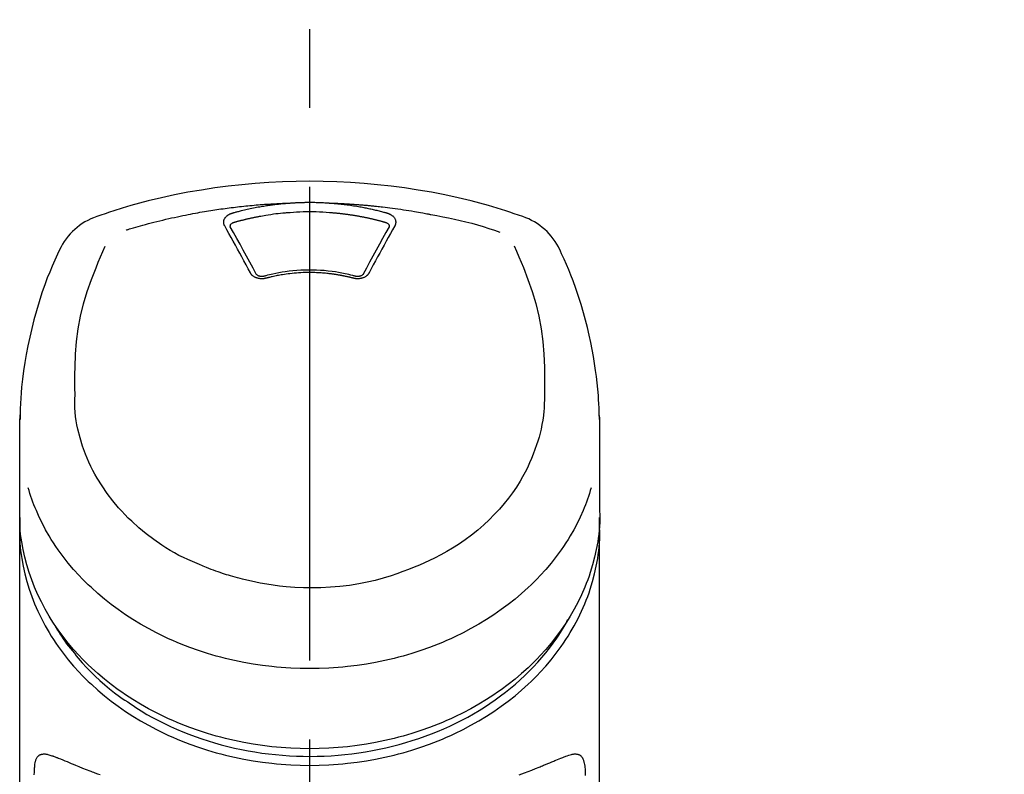
# Model space of a CAD drawing. Extents: x 27948 to 54421, y -25 to 8845.
# Drawn here: x 30774 to 30852, y 3095 to 3155 of the extents above; entities that cross this region are included whole.
import ezdxf

# ---------------------------------------------------------------- set-up
doc = ezdxf.new("R2010")
doc.units = 0
doc.header["$LTSCALE"] = 50
doc.header["$MEASUREMENT"] = 0
doc.linetypes.add('CENTER2', pattern=[1.125, 0.75, -0.125, 0.125, -0.125])
doc.layers.get('0').update_dxf_attribs({"linetype": 'CONTINUOUS'})
doc.layers.add('150-機器', color=8, linetype='CONTINUOUS')
doc.layers.add('161-番号', color=110, linetype='CONTINUOUS')
doc.styles.add('KH001', font='txt')
doc.dimstyles.new('KH1xx030', dxfattribs={"dimscale": 30, "dimtxt": 2, "dimasz": 0.6, "dimexe": 0.3, "dimexo": 1.2, "dimgap": 0.5, "dimtad": 3, "dimdec": 1, "dimdsep": 46, "dimlunit": 6, "dimtxsty": 'KH001', "dimblk": 'DOT', "dimcen": 1, "dimdle": 1, "dimclrd": 256, "dimclre": 256, "dimclrt": 256, "dimadec": 0, "dimazin": 0, "dimtfac": 1, "dimtdec": 1, "dimtix": 1, "dimtmove": 2, "dimatfit": 3, "dimldrblk": 'CLOSEDBLANK', "dimfxl": 1, "dimtolj": 1, "dimtzin": 0, "dimlwd": -1, "dimlwe": -1, "dimarcsym": 0})

# ---------------------------------------------------------------- blocks, each defined once
blk = doc.blocks.new('F402_S')
at = {"layer": '150-機器', "color": 161, "linetype": 'CENTER2'}
blk.add_line((0, -72.081), (0, 259.906), dxfattribs=at)
at = {"layer": '150-機器', "color": 13, "linetype": 'Continuous'}
for points in [[(16.86, 244.316), (16.523, 244.431), (16.186, 244.545), (15.849, 244.658), (15.511, 244.769), (14.833, 244.983), (14.152, 245.187), (13.468, 245.38), (12.781, 245.562), (11.738, 245.815), (10.689, 246.041), (9.634, 246.242), (8.575, 246.423), (7.511, 246.584), (6.445, 246.724), (5.376, 246.843), (4.305, 246.941), (3.23, 247.017), (2.154, 247.071), (1.077, 247.103), (0, 247.114), (-1.077, 247.103), (-2.154, 247.071), (-3.23, 247.017), (-4.305, 246.941), (-5.376, 246.843), (-6.445, 246.724), (-7.511, 246.584), (-8.575, 246.423), (-9.634, 246.242), (-10.689, 246.04), (-11.738, 245.815), (-12.781, 245.562), (-13.468, 245.38), (-14.152, 245.187), (-14.833, 244.983), (-15.511, 244.769), (-15.849, 244.658), (-16.186, 244.545), (-16.523, 244.431), (-16.86, 244.316)], [(-14.531, 243.255), (-14.489, 243.268), (-14.447, 243.281), (-14.405, 243.294), (-14.363, 243.306), (-14.257, 243.338), (-14.151, 243.37), (-14.045, 243.402), (-13.939, 243.434), (-13.757, 243.487), (-13.575, 243.539), (-13.393, 243.59), (-13.211, 243.641), (-12.99, 243.701), (-12.769, 243.761), (-12.547, 243.819), (-12.325, 243.876), (-12.092, 243.935), (-11.859, 243.993), (-11.625, 244.05), (-11.391, 244.105), (-11.162, 244.158), (-10.933, 244.21), (-10.704, 244.261), (-10.475, 244.31), (-10.262, 244.356), (-10.049, 244.4), (-9.836, 244.443), (-9.623, 244.485), (-9.432, 244.522), (-9.241, 244.558), (-9.05, 244.594), (-8.859, 244.628), (-8.685, 244.659), (-8.511, 244.69), (-8.337, 244.719), (-8.163, 244.748), (-8, 244.775), (-7.838, 244.801), (-7.675, 244.827), (-7.512, 244.852), (-7.349, 244.876), (-7.186, 244.9), (-7.023, 244.924), (-6.86, 244.946), (-6.696, 244.969), (-6.533, 244.991), (-6.369, 245.012), (-6.206, 245.033), (-6.042, 245.053), (-5.878, 245.072), (-5.715, 245.092), (-5.551, 245.11), (-5.387, 245.128), (-5.223, 245.146), (-5.059, 245.163), (-4.895, 245.179), (-4.73, 245.195), (-4.566, 245.21), (-4.402, 245.225), (-4.237, 245.239), (-4.073, 245.253), (-3.909, 245.266), (-3.744, 245.279), (-3.579, 245.291), (-3.415, 245.302), (-3.25, 245.313), (-3.085, 245.323), (-2.921, 245.333), (-2.756, 245.343), (-2.591, 245.352), (-2.426, 245.361), (-2.262, 245.368), (-2.152, 245.372), (-2.042, 245.376), (-1.932, 245.38), (-1.822, 245.384), (-1.767, 245.386), (-1.712, 245.388), (-1.657, 245.39), (-1.602, 245.392)], [(-6.135, 244.596), (-6.12, 244.6), (-6.106, 244.604), (-6.092, 244.608), (-6.078, 244.612), (-6.044, 244.622), (-6.01, 244.632), (-5.976, 244.641), (-5.941, 244.651), (-5.881, 244.668), (-5.821, 244.684), (-5.761, 244.7), (-5.701, 244.716), (-5.623, 244.736), (-5.545, 244.757), (-5.467, 244.776), (-5.389, 244.796), (-5.28, 244.823), (-5.172, 244.849), (-5.063, 244.875), (-4.955, 244.9), (-4.829, 244.928), (-4.703, 244.956), (-4.577, 244.982), (-4.45, 245.008), (-4.325, 245.033), (-4.199, 245.057), (-4.073, 245.08), (-3.947, 245.103), (-3.84, 245.121), (-3.733, 245.139), (-3.626, 245.157), (-3.519, 245.174), (-3.424, 245.189), (-3.329, 245.203), (-3.233, 245.217), (-3.138, 245.231), (-3.043, 245.244), (-2.947, 245.257), (-2.851, 245.269), (-2.756, 245.281), (-2.66, 245.293), (-2.564, 245.304), (-2.468, 245.314), (-2.372, 245.325), (-2.276, 245.335), (-2.18, 245.345), (-2.084, 245.354), (-1.987, 245.362), (-1.923, 245.367), (-1.859, 245.372), (-1.795, 245.377), (-1.73, 245.382), (-1.698, 245.384), (-1.666, 245.387), (-1.634, 245.389), (-1.602, 245.392)], [(-1.602, 245.392), (-1.585, 245.393), (-1.569, 245.394), (-1.552, 245.395), (-1.535, 245.396), (-1.502, 245.399), (-1.469, 245.401), (-1.436, 245.404), (-1.403, 245.406), (-1.353, 245.409), (-1.303, 245.412), (-1.253, 245.415), (-1.203, 245.418), (-1.153, 245.421), (-1.103, 245.423), (-1.053, 245.426), (-1.003, 245.428), (-0.953, 245.431), (-0.903, 245.433), (-0.853, 245.435), (-0.803, 245.437), (-0.753, 245.438), (-0.703, 245.44), (-0.653, 245.442), (-0.603, 245.443), (-0.552, 245.444), (-0.502, 245.446), (-0.452, 245.447), (-0.402, 245.448), (-0.352, 245.449), (-0.301, 245.449), (-0.251, 245.45), (-0.201, 245.451), (-0.134, 245.451), (-0.067, 245.452), (0, 245.452), (0.067, 245.452), (0.151, 245.452), (0.235, 245.451), (0.318, 245.45), (0.402, 245.449), (0.502, 245.447), (0.603, 245.444), (0.703, 245.441), (0.803, 245.437), (0.903, 245.434), (1.003, 245.43), (1.103, 245.425), (1.203, 245.419), (1.27, 245.415), (1.336, 245.41), (1.403, 245.406), (1.469, 245.401), (1.502, 245.399), (1.536, 245.396), (1.569, 245.394), (1.602, 245.392)], [(-1.553, 244.65), (-1.296, 244.672), (-1.038, 244.692), (-0.78, 244.71), (-0.521, 244.723), (-0.261, 244.731), (0, 244.734), (0.261, 244.731), (0.522, 244.723), (0.78, 244.71), (1.038, 244.692), (1.296, 244.672), (1.554, 244.65)], [(1.602, 245.392), (1.617, 245.391), (1.632, 245.389), (1.647, 245.388), (1.662, 245.387), (1.698, 245.385), (1.734, 245.382), (1.77, 245.379), (1.806, 245.377), (1.869, 245.372), (1.932, 245.366), (1.995, 245.361), (2.058, 245.355), (2.139, 245.348), (2.22, 245.34), (2.302, 245.332), (2.383, 245.324), (2.495, 245.312), (2.607, 245.299), (2.719, 245.286), (2.83, 245.273), (2.959, 245.256), (3.088, 245.239), (3.216, 245.221), (3.344, 245.202), (3.471, 245.183), (3.598, 245.162), (3.725, 245.141), (3.851, 245.119), (3.958, 245.101), (4.064, 245.081), (4.17, 245.061), (4.277, 245.041), (4.371, 245.023), (4.465, 245.004), (4.559, 244.985), (4.653, 244.965), (4.746, 244.945), (4.84, 244.925), (4.933, 244.904), (5.027, 244.883), (5.12, 244.861), (5.213, 244.839), (5.306, 244.816), (5.398, 244.794), (5.491, 244.771), (5.584, 244.747), (5.676, 244.724), (5.768, 244.699), (5.829, 244.682), (5.89, 244.665), (5.951, 244.648), (6.012, 244.631), (6.043, 244.622), (6.074, 244.613), (6.104, 244.605), (6.135, 244.596)], [(1.602, 245.392), (1.63, 245.391), (1.658, 245.39), (1.686, 245.389), (1.714, 245.388), (1.77, 245.386), (1.826, 245.384), (1.882, 245.382), (1.938, 245.38), (2.022, 245.377), (2.106, 245.374), (2.19, 245.37), (2.274, 245.366), (2.357, 245.362), (2.441, 245.358), (2.525, 245.354), (2.609, 245.35), (2.693, 245.345), (2.777, 245.341), (2.861, 245.336), (2.945, 245.331), (3.029, 245.326), (3.112, 245.321), (3.196, 245.316), (3.28, 245.31), (3.364, 245.305), (3.448, 245.299), (3.531, 245.293), (3.615, 245.287), (3.699, 245.281), (3.783, 245.275), (3.866, 245.268), (3.95, 245.262), (4.034, 245.255), (4.118, 245.248), (4.201, 245.241), (4.285, 245.234), (4.369, 245.227), (4.452, 245.219), (4.536, 245.212), (4.62, 245.204), (4.703, 245.196), (4.787, 245.188), (4.87, 245.18), (4.954, 245.172), (5.037, 245.163), (5.121, 245.155), (5.204, 245.146), (5.288, 245.137), (5.407, 245.125), (5.526, 245.112), (5.646, 245.099), (5.765, 245.085), (5.959, 245.063), (6.154, 245.04), (6.348, 245.016), (6.543, 244.991), (6.764, 244.962), (6.986, 244.931), (7.208, 244.899), (7.429, 244.866), (7.642, 244.833), (7.855, 244.799), (8.067, 244.764), (8.28, 244.729), (8.445, 244.701), (8.61, 244.673), (8.775, 244.644), (8.94, 244.614), (9.05, 244.593), (9.159, 244.572), (9.269, 244.551), (9.379, 244.53), (9.433, 244.519), (9.488, 244.509), (9.543, 244.498), (9.598, 244.488)], [(-6.729, 243.581), (-6.732, 243.586), (-6.735, 243.592), (-6.738, 243.598), (-6.741, 243.604), (-6.747, 243.615), (-6.753, 243.627), (-6.759, 243.638), (-6.764, 243.65), (-6.772, 243.668), (-6.778, 243.686), (-6.783, 243.705), (-6.787, 243.723), (-6.792, 243.742), (-6.795, 243.761), (-6.799, 243.78), (-6.801, 243.799), (-6.804, 243.824), (-6.806, 243.85), (-6.807, 243.875), (-6.806, 243.901), (-6.805, 243.934), (-6.801, 243.966), (-6.796, 243.998), (-6.788, 244.03), (-6.777, 244.069), (-6.762, 244.107), (-6.745, 244.144), (-6.726, 244.179), (-6.703, 244.216), (-6.678, 244.251), (-6.651, 244.284), (-6.621, 244.316), (-6.594, 244.343), (-6.566, 244.368), (-6.537, 244.392), (-6.506, 244.415), (-6.481, 244.433), (-6.455, 244.451), (-6.428, 244.467), (-6.401, 244.483), (-6.38, 244.495), (-6.359, 244.507), (-6.338, 244.518), (-6.317, 244.528), (-6.295, 244.539), (-6.273, 244.549), (-6.251, 244.558), (-6.228, 244.567), (-6.213, 244.572), (-6.197, 244.577), (-6.181, 244.582), (-6.166, 244.587), (-6.158, 244.589), (-6.15, 244.591), (-6.142, 244.594), (-6.135, 244.596)], [(-5.95, 243.879), (-5.934, 243.883), (-5.917, 243.888), (-5.901, 243.893), (-5.885, 243.897), (-5.852, 243.906), (-5.82, 243.916), (-5.788, 243.925), (-5.755, 243.934), (-5.706, 243.947), (-5.658, 243.961), (-5.609, 243.974), (-5.56, 243.987), (-5.511, 244), (-5.462, 244.012), (-5.413, 244.025), (-5.364, 244.038), (-5.315, 244.05), (-5.266, 244.062), (-5.216, 244.075), (-5.167, 244.087), (-5.118, 244.099), (-5.069, 244.11), (-5.02, 244.122), (-4.97, 244.134), (-4.921, 244.145), (-4.872, 244.157), (-4.823, 244.168), (-4.773, 244.179), (-4.724, 244.19), (-4.674, 244.201), (-4.625, 244.212), (-4.575, 244.223), (-4.526, 244.233), (-4.476, 244.243), (-4.427, 244.254), (-4.377, 244.264), (-4.328, 244.274), (-4.278, 244.284), (-4.229, 244.294), (-4.179, 244.304), (-4.129, 244.313), (-4.08, 244.323), (-4.03, 244.332), (-3.98, 244.341), (-3.855, 244.365), (-3.73, 244.387), (-3.605, 244.41), (-3.48, 244.432), (-3.279, 244.465), (-3.077, 244.497), (-2.876, 244.526), (-2.673, 244.552), (-2.487, 244.573), (-2.3, 244.592), (-2.114, 244.609), (-1.927, 244.624), (-1.834, 244.631), (-1.741, 244.637), (-1.648, 244.644), (-1.555, 244.65), (-1.554, 244.65), (-1.553, 244.65), (-1.552, 244.65), (-1.551, 244.65)], [(1.554, 244.65), (1.571, 244.649), (1.589, 244.648), (1.607, 244.646), (1.625, 244.645), (1.66, 244.642), (1.696, 244.64), (1.732, 244.637), (1.767, 244.635), (1.821, 244.63), (1.874, 244.626), (1.928, 244.621), (1.981, 244.616), (2.034, 244.611), (2.087, 244.606), (2.141, 244.601), (2.194, 244.596), (2.247, 244.59), (2.301, 244.585), (2.354, 244.579), (2.407, 244.573), (2.46, 244.567), (2.513, 244.561), (2.566, 244.555), (2.62, 244.549), (2.673, 244.542), (2.726, 244.536), (2.779, 244.529), (2.832, 244.522), (2.885, 244.515), (2.938, 244.508), (2.991, 244.501), (3.044, 244.494), (3.096, 244.486), (3.149, 244.479), (3.202, 244.471), (3.255, 244.463), (3.308, 244.455), (3.36, 244.447), (3.413, 244.439), (3.466, 244.43), (3.518, 244.422), (3.571, 244.413), (3.624, 244.404), (3.676, 244.396), (3.729, 244.386), (3.781, 244.377), (3.834, 244.368), (3.886, 244.359), (3.938, 244.349), (3.991, 244.339), (4.043, 244.33), (4.095, 244.32), (4.148, 244.31), (4.2, 244.3), (4.252, 244.289), (4.304, 244.279), (4.356, 244.268), (4.408, 244.258), (4.46, 244.247), (4.512, 244.236), (4.564, 244.225), (4.616, 244.214), (4.668, 244.202), (4.72, 244.191), (4.772, 244.179), (4.823, 244.168), (4.875, 244.156), (4.927, 244.144), (4.978, 244.132), (5.03, 244.12), (5.081, 244.108), (5.133, 244.095), (5.184, 244.083), (5.236, 244.07), (5.287, 244.057), (5.338, 244.044), (5.39, 244.031), (5.441, 244.018), (5.492, 244.005), (5.543, 243.991), (5.594, 243.978), (5.645, 243.964), (5.696, 243.95), (5.747, 243.936), (5.781, 243.927), (5.815, 243.917), (5.848, 243.908), (5.882, 243.898), (5.899, 243.893), (5.916, 243.888), (5.933, 243.884), (5.95, 243.879)], [(6.135, 244.596), (6.14, 244.595), (6.145, 244.593), (6.15, 244.592), (6.155, 244.59), (6.166, 244.587), (6.176, 244.584), (6.186, 244.581), (6.197, 244.577), (6.212, 244.572), (6.227, 244.566), (6.242, 244.56), (6.257, 244.554), (6.275, 244.547), (6.292, 244.539), (6.309, 244.532), (6.326, 244.524), (6.345, 244.514), (6.364, 244.504), (6.383, 244.494), (6.401, 244.483), (6.428, 244.467), (6.455, 244.451), (6.481, 244.433), (6.506, 244.415), (6.537, 244.392), (6.566, 244.368), (6.594, 244.343), (6.621, 244.316), (6.651, 244.284), (6.678, 244.251), (6.703, 244.216), (6.726, 244.18), (6.745, 244.144), (6.762, 244.107), (6.777, 244.069), (6.788, 244.03), (6.796, 243.998), (6.801, 243.966), (6.805, 243.934), (6.807, 243.901), (6.807, 243.875), (6.806, 243.85), (6.804, 243.824), (6.801, 243.799), (6.799, 243.78), (6.795, 243.761), (6.792, 243.742), (6.787, 243.723), (6.783, 243.705), (6.778, 243.686), (6.772, 243.668), (6.765, 243.65), (6.759, 243.638), (6.753, 243.627), (6.747, 243.615), (6.741, 243.604), (6.738, 243.598), (6.735, 243.592), (6.732, 243.586), (6.729, 243.581)], [(9.598, 244.488), (10.061, 244.402), (10.524, 244.314), (10.987, 244.223), (11.448, 244.125), (11.907, 244.02), (12.365, 243.907), (12.82, 243.787), (13.273, 243.658), (13.721, 243.523), (14.168, 243.382), (14.613, 243.238), (15.058, 243.091)], [(-4.695, 239.863), (-4.864, 240.178), (-5.034, 240.493), (-5.204, 240.808), (-5.374, 241.123), (-5.543, 241.433), (-5.712, 241.743), (-5.882, 242.053), (-6.053, 242.362), (-6.221, 242.667), (-6.39, 242.972), (-6.56, 243.276), (-6.729, 243.581)], [(-6.284, 243.538), (-6.284, 243.539), (-6.284, 243.54), (-6.284, 243.541), (-6.284, 243.542), (-6.284, 243.553), (-6.284, 243.564), (-6.284, 243.575), (-6.284, 243.587), (-6.281, 243.611), (-6.275, 243.635), (-6.267, 243.658), (-6.256, 243.681), (-6.233, 243.717), (-6.204, 243.75), (-6.172, 243.779), (-6.136, 243.804), (-6.107, 243.821), (-6.077, 243.836), (-6.046, 243.849), (-6.014, 243.86), (-5.998, 243.865), (-5.982, 243.87), (-5.966, 243.875), (-5.95, 243.879)], [(-6.278, 243.505), (-6.28, 243.514), (-6.281, 243.523), (-6.283, 243.531), (-6.284, 243.54)], [(-4.228, 239.761), (-4.484, 240.239), (-4.741, 240.717), (-4.998, 241.194), (-5.257, 241.67), (-5.512, 242.133), (-5.768, 242.594), (-6.025, 243.056), (-6.283, 243.516)], [(6.283, 243.516), (6.025, 243.056), (5.768, 242.594), (5.512, 242.133), (5.257, 241.67), (4.998, 241.194), (4.741, 240.717), (4.484, 240.239), (4.228, 239.761)], [(6.729, 243.581), (6.56, 243.276), (6.39, 242.972), (6.221, 242.667), (6.053, 242.362), (5.882, 242.053), (5.712, 241.743), (5.543, 241.433), (5.374, 241.123), (5.204, 240.808), (5.034, 240.493), (4.864, 240.178), (4.695, 239.863)], [(5.95, 243.879), (5.966, 243.875), (5.982, 243.87), (5.998, 243.865), (6.014, 243.86), (6.046, 243.849), (6.077, 243.836), (6.107, 243.821), (6.136, 243.804), (6.172, 243.779), (6.204, 243.75), (6.233, 243.717), (6.256, 243.681), (6.266, 243.658), (6.275, 243.635), (6.281, 243.611), (6.284, 243.587), (6.284, 243.575), (6.284, 243.564), (6.284, 243.553), (6.284, 243.542), (6.284, 243.541), (6.284, 243.54), (6.284, 243.539), (6.284, 243.538)], [(6.284, 243.54), (6.283, 243.531), (6.281, 243.522), (6.28, 243.514), (6.278, 243.505)], [(-19.735, 241.808), (-19.847, 241.572), (-19.958, 241.336), (-20.068, 241.099), (-20.177, 240.861), (-20.381, 240.398), (-20.578, 239.931), (-20.766, 239.461), (-20.946, 238.987), (-21.194, 238.287), (-21.422, 237.58), (-21.634, 236.867), (-21.83, 236.15), (-22.001, 235.47), (-22.158, 234.788), (-22.303, 234.103), (-22.434, 233.415), (-22.546, 232.766), (-22.646, 232.115), (-22.731, 231.462), (-22.8, 230.808), (-22.836, 230.38), (-22.865, 229.952), (-22.888, 229.523), (-22.905, 229.095), (-22.912, 228.887), (-22.918, 228.68), (-22.923, 228.472), (-22.927, 228.265)], [(-18.571, 230.205), (-18.578, 230.754), (-18.582, 231.304), (-18.581, 231.854), (-18.573, 232.404), (-18.532, 233.42), (-18.45, 234.434), (-18.322, 235.442), (-18.139, 236.441), (-17.899, 237.419), (-17.609, 238.383), (-17.276, 239.336), (-16.91, 240.276), (-16.734, 240.703), (-16.554, 241.129), (-16.371, 241.553), (-16.187, 241.977)], [(16.179, 241.997), (16.364, 241.571), (16.547, 241.146), (16.729, 240.718), (16.906, 240.289), (17.273, 239.348), (17.606, 238.394), (17.898, 237.428), (18.138, 236.448), (18.321, 235.448), (18.45, 234.438), (18.532, 233.422), (18.573, 232.404), (18.581, 231.854), (18.582, 231.304), (18.578, 230.754), (18.571, 230.205)], [(22.928, 228.266), (22.924, 228.417), (22.92, 228.568), (22.916, 228.719), (22.912, 228.87), (22.9, 229.19), (22.885, 229.511), (22.867, 229.831), (22.845, 230.152), (22.803, 230.652), (22.751, 231.152), (22.69, 231.651), (22.622, 232.149), (22.54, 232.699), (22.449, 233.248), (22.35, 233.796), (22.242, 234.342), (22.112, 234.939), (21.973, 235.533), (21.822, 236.125), (21.663, 236.715), (21.478, 237.354), (21.281, 237.989), (21.07, 238.619), (20.843, 239.244), (20.678, 239.673), (20.505, 240.098), (20.326, 240.521), (20.139, 240.941), (20.04, 241.158), (19.939, 241.375), (19.837, 241.592), (19.735, 241.808)], [(3.621, 239.597), (3.569, 239.611), (3.516, 239.625), (3.464, 239.639), (3.411, 239.653), (3.26, 239.692), (3.108, 239.73), (2.955, 239.766), (2.802, 239.8), (2.547, 239.852), (2.29, 239.899), (2.032, 239.94), (1.773, 239.976), (1.465, 240.011), (1.155, 240.04), (0.845, 240.062), (0.535, 240.076), (0.224, 240.084), (-0.088, 240.086), (-0.399, 240.08), (-0.71, 240.069), (-1.02, 240.05), (-1.33, 240.025), (-1.639, 239.993), (-1.947, 239.953), (-2.191, 239.916), (-2.433, 239.874), (-2.675, 239.827), (-2.916, 239.775), (-3.054, 239.742), (-3.192, 239.709), (-3.33, 239.674), (-3.467, 239.638), (-3.506, 239.628), (-3.544, 239.617), (-3.583, 239.607), (-3.621, 239.597)], [(-3.464, 239.44), (-3.471, 239.438), (-3.479, 239.437), (-3.486, 239.435), (-3.493, 239.433), (-3.508, 239.43), (-3.523, 239.426), (-3.537, 239.422), (-3.552, 239.419), (-3.582, 239.413), (-3.613, 239.409), (-3.643, 239.405), (-3.674, 239.402), (-3.713, 239.399), (-3.752, 239.396), (-3.791, 239.395), (-3.83, 239.396), (-3.877, 239.398), (-3.923, 239.402), (-3.97, 239.407), (-4.016, 239.415), (-4.061, 239.423), (-4.106, 239.434), (-4.15, 239.446), (-4.194, 239.46), (-4.236, 239.475), (-4.277, 239.492), (-4.317, 239.511), (-4.356, 239.532), (-4.393, 239.553), (-4.429, 239.575), (-4.464, 239.599), (-4.497, 239.625), (-4.523, 239.647), (-4.547, 239.67), (-4.571, 239.694), (-4.594, 239.718), (-4.611, 239.738), (-4.628, 239.757), (-4.643, 239.778), (-4.658, 239.799), (-4.664, 239.81), (-4.67, 239.82), (-4.676, 239.831), (-4.683, 239.842), (-4.686, 239.847), (-4.689, 239.853), (-4.692, 239.858), (-4.695, 239.863)], [(-3.579, 239.608), (-3.589, 239.605), (-3.598, 239.603), (-3.608, 239.6), (-3.617, 239.598), (-3.636, 239.594), (-3.654, 239.59), (-3.673, 239.587), (-3.692, 239.584), (-3.721, 239.581), (-3.749, 239.579), (-3.778, 239.579), (-3.807, 239.58), (-3.834, 239.581), (-3.861, 239.583), (-3.889, 239.587), (-3.916, 239.591), (-3.949, 239.597), (-3.982, 239.604), (-4.014, 239.614), (-4.046, 239.624), (-4.081, 239.639), (-4.114, 239.655), (-4.145, 239.675), (-4.175, 239.697), (-4.191, 239.711), (-4.205, 239.727), (-4.219, 239.743), (-4.23, 239.761), (-4.235, 239.769), (-4.24, 239.778), (-4.244, 239.786), (-4.248, 239.795)], [(3.464, 239.44), (3.45, 239.444), (3.436, 239.447), (3.422, 239.451), (3.408, 239.455), (3.38, 239.462), (3.352, 239.469), (3.324, 239.476), (3.296, 239.484), (3.254, 239.494), (3.212, 239.504), (3.17, 239.514), (3.128, 239.524), (3.085, 239.534), (3.043, 239.544), (3.001, 239.554), (2.958, 239.563), (2.916, 239.573), (2.874, 239.582), (2.831, 239.591), (2.788, 239.6), (2.746, 239.609), (2.703, 239.617), (2.661, 239.626), (2.618, 239.634), (2.575, 239.642), (2.532, 239.651), (2.489, 239.659), (2.446, 239.666), (2.404, 239.674), (2.361, 239.682), (2.318, 239.689), (2.275, 239.696), (2.231, 239.704), (2.188, 239.711), (2.145, 239.717), (2.102, 239.724), (2.059, 239.731), (2.016, 239.737), (1.972, 239.744), (1.929, 239.75), (1.876, 239.757), (1.823, 239.765), (1.77, 239.772), (1.716, 239.779), (1.629, 239.79), (1.542, 239.8), (1.455, 239.81), (1.368, 239.82), (1.25, 239.832), (1.133, 239.842), (1.015, 239.852), (0.897, 239.86), (0.775, 239.867), (0.653, 239.873), (0.531, 239.878), (0.408, 239.882), (0.262, 239.886), (0.115, 239.888), (-0.032, 239.889), (-0.179, 239.889), (-0.355, 239.887), (-0.53, 239.883), (-0.706, 239.877), (-0.881, 239.867), (-1.053, 239.854), (-1.224, 239.839), (-1.395, 239.821), (-1.565, 239.801), (-1.71, 239.782), (-1.855, 239.763), (-2, 239.742), (-2.144, 239.72), (-2.249, 239.703), (-2.354, 239.685), (-2.459, 239.667), (-2.563, 239.647), (-2.666, 239.627), (-2.769, 239.606), (-2.872, 239.583), (-2.975, 239.561), (-3.045, 239.545), (-3.115, 239.528), (-3.186, 239.512), (-3.256, 239.494), (-3.293, 239.484), (-3.331, 239.475), (-3.369, 239.465), (-3.406, 239.455), (-3.421, 239.451), (-3.435, 239.448), (-3.45, 239.444), (-3.464, 239.44)], [(4.695, 239.863), (4.692, 239.858), (4.689, 239.853), (4.686, 239.847), (4.683, 239.842), (4.676, 239.831), (4.67, 239.82), (4.664, 239.81), (4.658, 239.799), (4.643, 239.778), (4.628, 239.757), (4.611, 239.738), (4.594, 239.718), (4.571, 239.694), (4.547, 239.67), (4.523, 239.647), (4.497, 239.625), (4.464, 239.599), (4.429, 239.575), (4.393, 239.553), (4.356, 239.532), (4.317, 239.511), (4.277, 239.492), (4.236, 239.475), (4.194, 239.46), (4.15, 239.446), (4.106, 239.434), (4.061, 239.423), (4.016, 239.415), (3.97, 239.407), (3.923, 239.402), (3.877, 239.398), (3.83, 239.396), (3.791, 239.395), (3.752, 239.397), (3.713, 239.399), (3.674, 239.402), (3.643, 239.405), (3.613, 239.409), (3.582, 239.413), (3.552, 239.419), (3.537, 239.422), (3.523, 239.426), (3.508, 239.43), (3.493, 239.433), (3.486, 239.435), (3.479, 239.437), (3.471, 239.438), (3.464, 239.44)], [(4.248, 239.795), (4.244, 239.786), (4.24, 239.778), (4.235, 239.769), (4.23, 239.761), (4.219, 239.743), (4.205, 239.727), (4.191, 239.711), (4.175, 239.697), (4.145, 239.675), (4.114, 239.655), (4.081, 239.638), (4.046, 239.624), (4.014, 239.613), (3.982, 239.604), (3.949, 239.597), (3.916, 239.591), (3.889, 239.587), (3.861, 239.583), (3.834, 239.581), (3.807, 239.579), (3.778, 239.579), (3.749, 239.579), (3.721, 239.581), (3.692, 239.584), (3.673, 239.587), (3.654, 239.59), (3.636, 239.594), (3.617, 239.598), (3.608, 239.6), (3.598, 239.603), (3.589, 239.605), (3.579, 239.608)], [(-8.904, 216.854), (-9.272, 217.008), (-9.638, 217.165), (-10.001, 217.329), (-10.358, 217.505), (-10.703, 217.692), (-11.042, 217.891), (-11.376, 218.1), (-11.705, 218.316), (-12.33, 218.751), (-12.937, 219.21), (-13.524, 219.693), (-14.09, 220.202), (-14.359, 220.461), (-14.621, 220.726), (-14.877, 220.998), (-15.127, 221.276), (-15.591, 221.829), (-16.028, 222.403), (-16.437, 222.997), (-16.818, 223.611), (-16.994, 223.92), (-17.161, 224.232), (-17.321, 224.55), (-17.472, 224.871), (-17.74, 225.509), (-17.975, 226.158), (-18.177, 226.819), (-18.348, 227.49), (-18.422, 227.827), (-18.486, 228.165), (-18.537, 228.506), (-18.571, 228.847), (-18.588, 229.185), (-18.59, 229.524), (-18.583, 229.864), (-18.571, 230.205)], [(18.571, 230.205), (18.572, 230.098), (18.572, 229.991), (18.572, 229.884), (18.571, 229.777), (18.566, 229.562), (18.557, 229.348), (18.544, 229.134), (18.527, 228.92), (18.489, 228.563), (18.439, 228.207), (18.378, 227.853), (18.306, 227.502), (18.231, 227.184), (18.147, 226.869), (18.055, 226.556), (17.955, 226.245), (17.829, 225.882), (17.694, 225.523), (17.55, 225.168), (17.396, 224.816), (17.224, 224.445), (17.042, 224.08), (16.849, 223.72), (16.645, 223.366), (16.357, 222.908), (16.051, 222.462), (15.728, 222.028), (15.39, 221.605), (15.008, 221.16), (14.61, 220.73), (14.198, 220.315), (13.77, 219.914), (13.292, 219.498), (12.798, 219.101), (12.291, 218.723), (11.768, 218.364), (11.31, 218.073), (10.843, 217.797), (10.368, 217.535), (9.885, 217.288), (9.488, 217.097), (9.087, 216.915), (8.683, 216.74), (8.276, 216.571), (7.822, 216.389), (7.365, 216.214), (6.905, 216.047), (6.441, 215.891), (5.812, 215.698), (5.177, 215.526), (4.537, 215.375), (3.891, 215.248), (3.143, 215.13), (2.391, 215.042), (1.637, 214.982), (0.879, 214.947), (0.191, 214.936), (-0.497, 214.944), (-1.185, 214.973), (-1.871, 215.024), (-2.383, 215.076), (-2.893, 215.139), (-3.402, 215.216), (-3.908, 215.305), (-4.261, 215.376), (-4.613, 215.452), (-4.963, 215.534), (-5.312, 215.62), (-5.509, 215.671), (-5.705, 215.723), (-5.9, 215.777), (-6.096, 215.832), (-6.258, 215.879), (-6.419, 215.927), (-6.58, 215.975), (-6.741, 216.026), (-6.913, 216.081), (-7.085, 216.138), (-7.256, 216.197), (-7.427, 216.257), (-7.616, 216.324), (-7.804, 216.392), (-7.99, 216.464), (-8.176, 216.538), (-8.298, 216.59), (-8.419, 216.643), (-8.54, 216.696), (-8.661, 216.749), (-8.722, 216.775), (-8.782, 216.802), (-8.843, 216.828), (-8.904, 216.854)], [(-22.939, 227.366), (-22.939, 227.416), (-22.939, 227.465), (-22.938, 227.514), (-22.938, 227.563), (-22.938, 227.661), (-22.938, 227.76), (-22.937, 227.858), (-22.936, 227.956), (-22.934, 228.062), (-22.931, 228.167), (-22.928, 228.272), (-22.925, 228.378), (-22.923, 228.434), (-22.92, 228.49), (-22.918, 228.546), (-22.916, 228.603), (-22.916, 228.61), (-22.916, 228.617), (-22.915, 228.624), (-22.915, 228.632)], [(22.918, 228.574), (22.918, 228.557), (22.919, 228.541), (22.919, 228.525), (22.92, 228.508), (22.924, 228.408), (22.927, 228.307), (22.93, 228.207), (22.933, 228.106), (22.934, 228.006), (22.935, 227.905), (22.936, 227.804), (22.936, 227.703), (22.937, 227.619), (22.937, 227.535), (22.938, 227.451), (22.939, 227.366)], [(-22.939, 221.029), (-22.939, 221.557), (-22.939, 222.085), (-22.939, 222.613), (-22.939, 223.141), (-22.939, 223.669), (-22.939, 224.198), (-22.939, 224.726), (-22.939, 225.254), (-22.939, 225.782), (-22.939, 226.31), (-22.939, 226.838), (-22.939, 227.366)], [(22.939, 227.366), (22.939, 226.838), (22.939, 226.31), (22.939, 225.782), (22.939, 225.254), (22.939, 224.726), (22.939, 224.198), (22.939, 223.669), (22.939, 223.141), (22.939, 222.613), (22.939, 222.085), (22.939, 221.557), (22.939, 221.029)], [(22.27, 222.862), (22.206, 222.632), (22.139, 222.402), (22.069, 222.173), (21.994, 221.946), (21.911, 221.719), (21.823, 221.493), (21.73, 221.27), (21.634, 221.047), (21.402, 220.534), (21.157, 220.027), (20.897, 219.528), (20.618, 219.039), (20.449, 218.761), (20.274, 218.487), (20.093, 218.217), (19.907, 217.949), (19.516, 217.417), (19.108, 216.899), (18.682, 216.394), (18.239, 215.904), (18.006, 215.659), (17.769, 215.418), (17.528, 215.182), (17.282, 214.949), (16.772, 214.489), (16.248, 214.046), (15.71, 213.619), (15.159, 213.21), (14.872, 213.007), (14.582, 212.808), (14.289, 212.615), (13.993, 212.426), (13.384, 212.057), (12.764, 211.706), (12.135, 211.373), (11.496, 211.059), (11.167, 210.906), (10.835, 210.758), (10.501, 210.615), (10.166, 210.477), (9.482, 210.213), (8.791, 209.968), (8.094, 209.742), (7.391, 209.535), (7.032, 209.438), (6.672, 209.346), (6.311, 209.259), (5.948, 209.177), (5.216, 209.027), (4.482, 208.898), (3.744, 208.787), (3.003, 208.697), (2.628, 208.659), (2.253, 208.626), (1.877, 208.598), (1.501, 208.576), (0.751, 208.546), (0, 208.536), (-0.751, 208.546), (-1.501, 208.576), (-1.877, 208.598), (-2.253, 208.626), (-2.628, 208.659), (-3.003, 208.697), (-3.744, 208.787), (-4.482, 208.898), (-5.216, 209.027), (-5.948, 209.177), (-6.311, 209.259), (-6.672, 209.346), (-7.032, 209.438), (-7.391, 209.535), (-8.094, 209.742), (-8.791, 209.968), (-9.482, 210.213), (-10.166, 210.477), (-10.501, 210.615), (-10.835, 210.758), (-11.167, 210.906), (-11.496, 211.059), (-12.135, 211.373), (-12.764, 211.706), (-13.384, 212.057), (-13.993, 212.426), (-14.289, 212.615), (-14.582, 212.808), (-14.872, 213.007), (-15.159, 213.21), (-15.71, 213.619), (-16.248, 214.046), (-16.772, 214.489), (-17.282, 214.949), (-17.528, 215.182), (-17.769, 215.418), (-18.006, 215.659), (-18.239, 215.904), (-18.682, 216.394), (-19.108, 216.899), (-19.516, 217.417), (-19.907, 217.949), (-20.093, 218.217), (-20.274, 218.487), (-20.449, 218.761), (-20.618, 219.039), (-20.897, 219.528), (-21.157, 220.027), (-21.402, 220.534), (-21.634, 221.047), (-21.73, 221.27), (-21.823, 221.493), (-21.911, 221.719), (-21.994, 221.946), (-22.069, 222.173), (-22.139, 222.402), (-22.206, 222.632), (-22.27, 222.862)], [(22.939, 221.029), (22.947, 220.721), (22.952, 220.413), (22.95, 220.106), (22.939, 219.799), (22.916, 219.491), (22.883, 219.183), (22.84, 218.876), (22.791, 218.569), (22.678, 217.958), (22.543, 217.352), (22.386, 216.751), (22.205, 216.157), (22.105, 215.858), (21.998, 215.561), (21.886, 215.267), (21.768, 214.974), (21.512, 214.391), (21.235, 213.817), (20.937, 213.254), (20.618, 212.702), (20.448, 212.424), (20.273, 212.15), (20.093, 211.879), (19.907, 211.612), (19.517, 211.079), (19.108, 210.561), (18.682, 210.057), (18.239, 209.567), (18.006, 209.322), (17.769, 209.081), (17.528, 208.844), (17.282, 208.612), (16.772, 208.152), (16.248, 207.708), (15.71, 207.282), (15.159, 206.872), (14.872, 206.669), (14.582, 206.471), (14.289, 206.277), (13.993, 206.088), (13.384, 205.719), (12.764, 205.368), (12.135, 205.036), (11.496, 204.722), (11.167, 204.569), (10.835, 204.421), (10.501, 204.277), (10.166, 204.139), (9.482, 203.875), (8.791, 203.63), (8.094, 203.404), (7.391, 203.198), (7.032, 203.101), (6.672, 203.008), (6.311, 202.921), (5.948, 202.839), (5.216, 202.69), (4.482, 202.56), (3.744, 202.45), (3.003, 202.359), (2.628, 202.321), (2.253, 202.288), (1.877, 202.261), (1.501, 202.238), (0.751, 202.209), (0, 202.199), (-0.751, 202.209), (-1.501, 202.238), (-1.877, 202.261), (-2.253, 202.288), (-2.628, 202.321), (-3.003, 202.359), (-3.744, 202.45), (-4.482, 202.56), (-5.216, 202.69), (-5.948, 202.839), (-6.311, 202.921), (-6.672, 203.008), (-7.032, 203.101), (-7.391, 203.198), (-8.094, 203.404), (-8.791, 203.63), (-9.482, 203.875), (-10.166, 204.139), (-10.501, 204.277), (-10.835, 204.421), (-11.167, 204.569), (-11.496, 204.722), (-12.135, 205.036), (-12.764, 205.368), (-13.384, 205.719), (-13.993, 206.088), (-14.289, 206.277), (-14.582, 206.471), (-14.872, 206.669), (-15.159, 206.872), (-15.71, 207.282), (-16.248, 207.708), (-16.772, 208.152), (-17.282, 208.612), (-17.528, 208.844), (-17.769, 209.081), (-18.006, 209.322), (-18.239, 209.567), (-18.682, 210.057), (-19.108, 210.561), (-19.517, 211.079), (-19.907, 211.612), (-20.093, 211.879), (-20.273, 212.15), (-20.448, 212.424), (-20.618, 212.702), (-20.937, 213.254), (-21.235, 213.817), (-21.512, 214.391), (-21.768, 214.974), (-21.886, 215.267), (-21.998, 215.561), (-22.105, 215.858), (-22.205, 216.157), (-22.386, 216.751), (-22.543, 217.352), (-22.678, 217.958), (-22.791, 218.569), (-22.84, 218.876), (-22.883, 219.183), (-22.916, 219.491), (-22.939, 219.799), (-22.95, 220.106), (-22.952, 220.413), (-22.947, 220.721), (-22.939, 221.029)], [(-22.93, 220.505), (-22.931, 220.439), (-22.933, 220.373), (-22.935, 220.307), (-22.936, 220.241), (-22.937, 220.175), (-22.938, 220.109), (-22.939, 220.043), (-22.939, 219.977), (-22.939, 219.911), (-22.939, 219.845), (-22.939, 219.779), (-22.939, 219.713)], [(22.939, 219.713), (22.939, 219.779), (22.939, 219.845), (22.939, 219.911), (22.939, 219.977), (22.939, 220.043), (22.938, 220.109), (22.937, 220.175), (22.936, 220.241), (22.935, 220.307), (22.933, 220.373), (22.931, 220.439), (22.93, 220.505)], [(-22.939, 219.713), (-22.947, 219.405), (-22.952, 219.098), (-22.95, 218.79), (-22.939, 218.483), (-22.916, 218.175), (-22.883, 217.867), (-22.84, 217.56), (-22.791, 217.253), (-22.678, 216.642), (-22.543, 216.036), (-22.386, 215.435), (-22.205, 214.841), (-22.105, 214.542), (-21.998, 214.245), (-21.886, 213.951), (-21.768, 213.659), (-21.512, 213.075), (-21.235, 212.501), (-20.937, 211.938), (-20.618, 211.386), (-20.448, 211.109), (-20.273, 210.834), (-20.093, 210.564), (-19.907, 210.296), (-19.517, 209.764), (-19.108, 209.245), (-18.682, 208.741), (-18.239, 208.251), (-18.006, 208.006), (-17.769, 207.765), (-17.528, 207.528), (-17.282, 207.296), (-16.772, 206.836), (-16.248, 206.393), (-15.71, 205.966), (-15.159, 205.557), (-14.872, 205.354), (-14.582, 205.155), (-14.289, 204.962), (-13.993, 204.773), (-13.384, 204.404), (-12.764, 204.053), (-12.135, 203.72), (-11.496, 203.406), (-11.167, 203.253), (-10.835, 203.105), (-10.501, 202.962), (-10.166, 202.823), (-9.482, 202.559), (-8.791, 202.314), (-8.094, 202.089), (-7.391, 201.882), (-7.032, 201.785), (-6.672, 201.693), (-6.311, 201.605), (-5.948, 201.523), (-5.216, 201.374), (-4.482, 201.244), (-3.744, 201.134), (-3.003, 201.044), (-2.628, 201.005), (-2.253, 200.973), (-1.877, 200.945), (-1.501, 200.922), (-0.751, 200.893), (0, 200.883), (0.751, 200.893), (1.501, 200.922), (1.877, 200.945), (2.253, 200.973), (2.628, 201.005), (3.003, 201.044), (3.744, 201.134), (4.482, 201.244), (5.216, 201.374), (5.948, 201.523), (6.311, 201.605), (6.672, 201.693), (7.032, 201.785), (7.391, 201.882), (8.094, 202.089), (8.791, 202.314), (9.482, 202.559), (10.165, 202.823), (10.501, 202.962), (10.835, 203.105), (11.167, 203.253), (11.496, 203.406), (12.135, 203.72), (12.764, 204.053), (13.384, 204.403), (13.993, 204.773), (14.289, 204.962), (14.582, 205.155), (14.872, 205.353), (15.159, 205.556), (15.71, 205.966), (16.248, 206.393), (16.772, 206.836), (17.282, 207.296), (17.528, 207.528), (17.769, 207.765), (18.006, 208.006), (18.239, 208.251), (18.682, 208.741), (19.108, 209.245), (19.517, 209.764), (19.907, 210.296), (20.093, 210.564), (20.273, 210.834), (20.448, 211.109), (20.618, 211.386), (20.937, 211.938), (21.235, 212.501), (21.512, 213.075), (21.768, 213.658), (21.886, 213.951), (21.998, 214.245), (22.105, 214.542), (22.205, 214.841), (22.386, 215.435), (22.543, 216.036), (22.678, 216.642), (22.791, 217.253), (22.84, 217.56), (22.883, 217.867), (22.916, 218.175), (22.939, 218.483), (22.95, 218.79), (22.952, 219.098), (22.947, 219.405), (22.939, 219.713)], [(-22.939, 168.228), (-22.939, 172.518), (-22.939, 176.809), (-22.939, 181.099), (-22.939, 185.39), (-22.939, 189.68), (-22.939, 193.971), (-22.939, 198.261), (-22.939, 202.551), (-22.939, 206.842), (-22.939, 211.132), (-22.939, 215.423), (-22.939, 219.713)], [(22.939, 168.228), (22.939, 172.518), (22.939, 176.809), (22.939, 181.099), (22.939, 185.39), (22.939, 189.68), (22.939, 193.97), (22.939, 198.261), (22.939, 202.551), (22.939, 206.842), (22.939, 211.132), (22.939, 215.423), (22.939, 219.713)], [(-20.232, 212.048), (-20.178, 211.953), (-20.124, 211.859), (-20.068, 211.765), (-20.012, 211.672), (-19.952, 211.579), (-19.891, 211.487), (-19.83, 211.395), (-19.769, 211.303), (-19.64, 211.102), (-19.512, 210.9), (-19.382, 210.7), (-19.246, 210.505), (-19.097, 210.312), (-18.942, 210.124), (-18.784, 209.938), (-18.627, 209.751), (-18.473, 209.562), (-18.32, 209.373), (-18.167, 209.185), (-18.01, 208.999), (-17.677, 208.631), (-17.33, 208.278), (-16.97, 207.935), (-16.604, 207.6), (-16.226, 207.266), (-15.842, 206.941), (-15.448, 206.627), (-15.043, 206.328), (-14.832, 206.183), (-14.618, 206.04), (-14.403, 205.899), (-14.189, 205.757), (-13.976, 205.614), (-13.764, 205.47), (-13.551, 205.327), (-13.337, 205.188), (-12.89, 204.917), (-12.435, 204.663), (-11.971, 204.421), (-11.503, 204.19), (-11.022, 203.963), (-10.538, 203.746), (-10.049, 203.539), (-9.556, 203.343), (-9.053, 203.155), (-8.546, 202.978), (-8.036, 202.812), (-7.522, 202.657), (-6.998, 202.51), (-6.472, 202.375), (-5.943, 202.25), (-5.411, 202.137), (-4.874, 202.033), (-4.335, 201.941), (-3.794, 201.859), (-3.252, 201.789), (-2.705, 201.729), (-2.157, 201.68), (-1.608, 201.642), (-1.058, 201.615), (-0.508, 201.6), (0.042, 201.595), (0.592, 201.601), (1.142, 201.619), (1.692, 201.647), (2.24, 201.687), (2.788, 201.737), (3.335, 201.799), (3.877, 201.871), (4.417, 201.954), (4.956, 202.049), (5.493, 202.154), (6.024, 202.269), (6.552, 202.395), (7.078, 202.532), (7.601, 202.68), (8.114, 202.837), (8.624, 203.005), (9.13, 203.183), (9.633, 203.372), (10.125, 203.57), (10.613, 203.778), (11.097, 203.996), (11.575, 204.225), (12.041, 204.461), (12.501, 204.706), (12.955, 204.962), (13.404, 205.228), (13.839, 205.5), (14.268, 205.782), (14.69, 206.073), (15.106, 206.375), (15.506, 206.68), (15.898, 206.994), (16.283, 207.317), (16.66, 207.65), (17.023, 207.986), (17.376, 208.331), (17.721, 208.685), (18.057, 209.047), (18.377, 209.41), (18.688, 209.78), (18.988, 210.159), (19.278, 210.546), (19.505, 210.867), (19.723, 211.193), (19.934, 211.524), (20.134, 211.861), (20.21, 211.994), (20.284, 212.127), (20.357, 212.261), (20.43, 212.395)], [(-21.794, 200.133), (-21.794, 200.185), (-21.792, 200.281), (-21.789, 200.377), (-21.785, 200.473), (-21.78, 200.569), (-21.777, 200.613), (-21.773, 200.657), (-21.77, 200.701), (-21.766, 200.745), (-21.755, 200.861), (-21.742, 200.975), (-21.724, 201.09), (-21.701, 201.204), (-21.687, 201.26), (-21.671, 201.315), (-21.651, 201.368), (-21.628, 201.42), (-21.595, 201.478), (-21.557, 201.532), (-21.514, 201.583), (-21.467, 201.63), (-21.452, 201.644), (-21.436, 201.657), (-21.421, 201.67), (-21.404, 201.682), (-21.372, 201.703), (-21.337, 201.722), (-21.302, 201.738), (-21.265, 201.751), (-21.246, 201.756), (-21.227, 201.761), (-21.207, 201.765), (-21.188, 201.769), (-21.125, 201.779), (-21.062, 201.786), (-20.998, 201.788), (-20.935, 201.785), (-20.885, 201.779), (-20.836, 201.77), (-20.787, 201.759), (-20.738, 201.747), (-20.653, 201.724), (-20.568, 201.699), (-20.484, 201.673), (-20.4, 201.646), (-20.37, 201.636), (-20.339, 201.625), (-20.309, 201.615), (-20.279, 201.604), (-20.216, 201.582), (-20.153, 201.559), (-20.09, 201.535), (-20.027, 201.511), (-19.993, 201.498), (-19.96, 201.485), (-19.927, 201.472), (-19.894, 201.459), (-19.72, 201.39), (-19.546, 201.321), (-19.373, 201.251), (-19.2, 201.179), (-19.037, 201.109), (-18.874, 201.038), (-18.711, 200.966), (-18.547, 200.896), (-18.266, 200.781), (-17.983, 200.669), (-17.699, 200.561), (-17.414, 200.453), (-17.314, 200.415), (-17.213, 200.377), (-17.112, 200.339), (-17.011, 200.302), (-16.796, 200.223), (-16.581, 200.146)], [(16.579, 200.136), (16.793, 200.214), (17.006, 200.294), (17.293, 200.403), (17.58, 200.514), (17.866, 200.627), (18.151, 200.741), (18.241, 200.777), (18.33, 200.814), (18.419, 200.85), (18.509, 200.887), (18.673, 200.955), (18.838, 201.023), (19.002, 201.091), (19.166, 201.16), (19.242, 201.192), (19.317, 201.224), (19.393, 201.255), (19.469, 201.287), (19.606, 201.344), (19.744, 201.4), (19.883, 201.455), (20.021, 201.51), (20.084, 201.535), (20.146, 201.559), (20.209, 201.583), (20.272, 201.606), (20.383, 201.645), (20.495, 201.679), (20.607, 201.712), (20.721, 201.743), (20.77, 201.756), (20.82, 201.767), (20.87, 201.777), (20.92, 201.784), (20.985, 201.788), (21.049, 201.786), (21.114, 201.78), (21.178, 201.77), (21.198, 201.767), (21.218, 201.763), (21.237, 201.758), (21.257, 201.753), (21.294, 201.741), (21.33, 201.725), (21.364, 201.707), (21.398, 201.686), (21.414, 201.675), (21.43, 201.663), (21.445, 201.65), (21.46, 201.637), (21.491, 201.606), (21.519, 201.572), (21.545, 201.537), (21.569, 201.499), (21.581, 201.478), (21.593, 201.456), (21.604, 201.434), (21.615, 201.411), (21.638, 201.357), (21.658, 201.302), (21.676, 201.247), (21.691, 201.19), (21.7, 201.157), (21.707, 201.124), (21.715, 201.09), (21.722, 201.057), (21.743, 200.943), (21.761, 200.829), (21.776, 200.714), (21.787, 200.599), (21.793, 200.503), (21.797, 200.407), (21.799, 200.311), (21.8, 200.215), (21.798, 200.089)]]:
    blk.add_lwpolyline(points, dxfattribs=at)
for centre, start, end in [((-15.273, 239.589), 108.5341, 155.07893), ((15.273, 239.589), 24.90537, 71.45289)]:
    blk.add_arc(centre, 4.987, start, end, dxfattribs=at)
blk = doc.blocks.new('_Dot')
at = {"color": 0, "linetype": 'ByBlock', "lineweight": -2}
blk.add_line((-0.5, 0), (-1, 0), dxfattribs=at)
at = {"color": 0, "linetype": 'ByBlock', "const_width": 0.5}
blk.add_lwpolyline([(-0.25, 0, 1), (0.25, 0, 1)], format="xyb", close=True, dxfattribs=at)

msp = doc.modelspace()

# ---------------------------------------------------------------- block references
at = {"layer": '150-機器'}
msp.add_blockref('F402_S', (30797.355, 2894.816), dxfattribs=at)

# ---------------------------------------------------------------- leaders
at = {"layer": '161-番号'}
msp.add_leader([(30793.413, 2945.737), (30894.808, 3120.23)], dimstyle='KH1xx030', override={"dimasz": 2, "dimgap": 0.5, "dimtad": 1}, dxfattribs=at)

doc.saveas('drawing.dxf')
